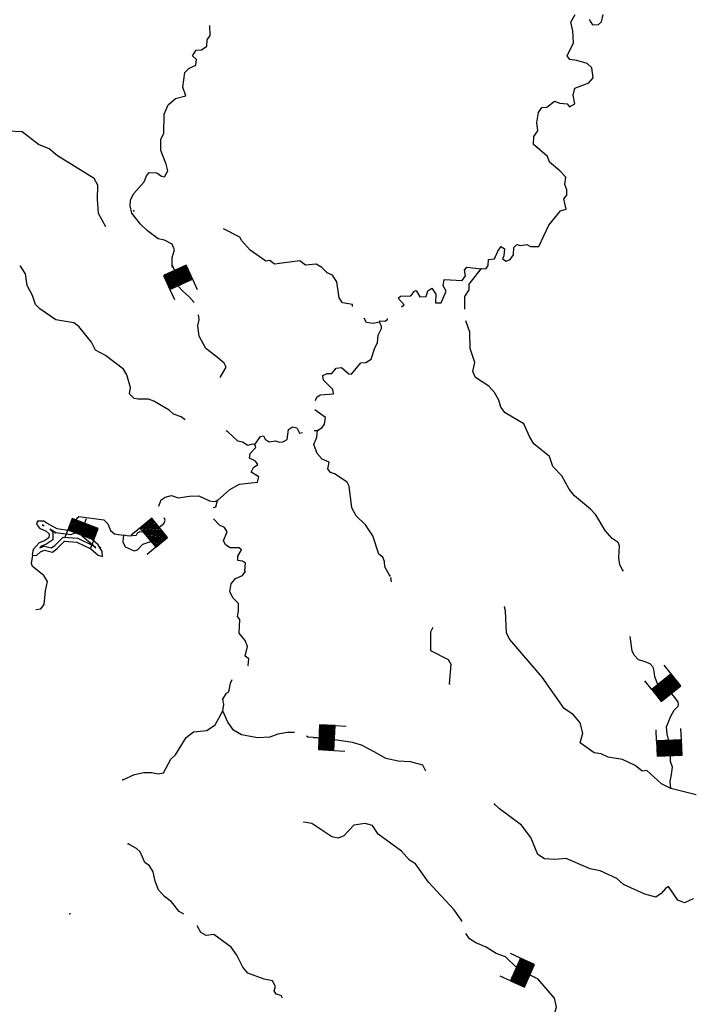
# Model space of a CAD drawing. Extents: x 839764 to 1098220, y 15882018 to 15996369.
# Drawn here: x 1020775 to 1038286, y 15935794 to 15961280 of the extents above; entities that cross this region are included whole.
import ezdxf

# ---------------------------------------------------------------- set-up
doc = ezdxf.new("R2010")
doc.units = 0
doc.header["$MEASUREMENT"] = 0
doc.layers.add('L3', color=7, linetype='CONTINUOUS')
doc.layers.add('L6', color=7, linetype='CONTINUOUS')

# ---------------------------------------------------------------- blocks, each defined once
blk = doc.blocks.new('DAM_11')
at = {"layer": 'L6', "color": 7, "linetype": 'CONTINUOUS'}
for p, q in [((-331, 197), (-331, 487)), ((315, 197), (315, 487)), ((-331, 171), (-305, 197)), ((-331, 136), (-270, 197)), ((-331, 101), (-235, 197)), ((-331, 65), (-199, 197)), ((-331, 30), (-164, 197)), ((-331, -5), (-129, 197)), ((-331, -41), (-93, 197)), ((-331, -76), (-58, 197)), ((-331, -111), (-23, 197)), ((-331, -147), (13, 197)), ((-331, -182), (48, 197)), ((-314, -201), (83, 197)), ((-279, -201), (119, 197)), ((-244, -201), (154, 197)), ((-208, -201), (190, 197)), ((-173, -201), (225, 197)), ((-137, -201), (260, 197)), ((-102, -201), (296, 197)), ((-67, -201), (315, 181)), ((-31, -201), (315, 146)), ((4, -201), (315, 111)), ((39, -201), (315, 75)), ((75, -201), (315, 40)), ((110, -201), (315, 5)), ((7, -352), (7, -203)), ((145, -201), (315, -31)), ((181, -201), (315, -66)), ((216, -201), (315, -101)), ((251, -201), (315, -137)), ((287, -201), (315, -172))]:
    blk.add_line(p, q, dxfattribs=at)
at = {"layer": 'L6', "color": 7, "linetype": 'CONTINUOUS', "flags": 128}
blk.add_lwpolyline([(-331, -201), (315, -201), (315, 197), (-331, 197), (-331, -201)], close=True, dxfattribs=at)
blk = doc.blocks.new('DAM_12')
at = {"layer": 'L6', "color": 7, "linetype": 'CONTINUOUS'}
for p, q in [((-331, 197), (-331, 487)), ((315, 197), (315, 487)), ((-331, 172), (-305, 197)), ((-331, 136), (-270, 197)), ((-331, 101), (-235, 197)), ((-331, 65), (-199, 197)), ((-331, 30), (-164, 197)), ((-331, -5), (-129, 197)), ((-331, -41), (-93, 197)), ((-331, -76), (-58, 197)), ((-331, -111), (-23, 197)), ((-331, -147), (13, 197)), ((-331, -182), (48, 197)), ((-314, -201), (83, 197)), ((-279, -201), (119, 197)), ((-244, -201), (154, 197)), ((-208, -201), (190, 197)), ((-173, -201), (225, 197)), ((-137, -201), (260, 197)), ((-102, -201), (296, 197)), ((-67, -201), (315, 181)), ((-31, -201), (315, 146)), ((4, -201), (315, 111)), ((39, -201), (315, 75)), ((75, -201), (315, 40)), ((110, -201), (315, 5)), ((7, -352), (7, -203)), ((145, -201), (315, -31)), ((181, -201), (315, -66)), ((216, -201), (315, -101)), ((251, -201), (315, -137)), ((287, -201), (315, -172))]:
    blk.add_line(p, q, dxfattribs=at)
at = {"layer": 'L6', "color": 7, "linetype": 'CONTINUOUS', "flags": 128}
blk.add_lwpolyline([(-331, -201), (315, -201), (315, 197), (-331, 197), (-331, -201)], close=True, dxfattribs=at)
blk = doc.blocks.new('DAM_13')
at = {"layer": 'L6', "color": 7, "linetype": 'CONTINUOUS'}
for p, q in [((-331, 197), (-331, 487)), ((315, 197), (315, 487)), ((-331, 171), (-305, 197)), ((-331, 136), (-270, 197)), ((-331, 101), (-235, 197)), ((-331, 65), (-199, 197)), ((-331, 30), (-164, 197)), ((-331, -5), (-129, 197)), ((-331, -41), (-93, 197)), ((-331, -76), (-58, 197)), ((-331, -111), (-23, 197)), ((-331, -147), (13, 197)), ((-331, -182), (48, 197)), ((-314, -201), (83, 197)), ((-279, -201), (119, 197)), ((-244, -201), (154, 197)), ((-208, -201), (190, 197)), ((-173, -201), (225, 197)), ((-137, -201), (260, 197)), ((-102, -201), (296, 197)), ((-67, -201), (315, 181)), ((-31, -201), (315, 146)), ((4, -201), (315, 111)), ((39, -201), (315, 75)), ((75, -201), (315, 40)), ((110, -201), (315, 5)), ((7, -352), (7, -203)), ((145, -201), (315, -31)), ((181, -201), (315, -66)), ((216, -201), (315, -101)), ((251, -201), (315, -137)), ((287, -201), (315, -172))]:
    blk.add_line(p, q, dxfattribs=at)
at = {"layer": 'L6', "color": 7, "linetype": 'CONTINUOUS', "flags": 128}
blk.add_lwpolyline([(-331, -201), (315, -201), (315, 197), (-331, 197), (-331, -201)], close=True, dxfattribs=at)
blk = doc.blocks.new('DAM_15')
at = {"layer": 'L6', "color": 7, "linetype": 'CONTINUOUS'}
for p, q in [((-331, 197), (-331, 487)), ((315, 197), (315, 487)), ((-331, 171), (-305, 197)), ((-331, 136), (-270, 197)), ((-331, 101), (-235, 197)), ((-331, 65), (-199, 197)), ((-331, 30), (-164, 197)), ((-331, -5), (-129, 197)), ((-331, -41), (-93, 197)), ((-331, -76), (-58, 197)), ((-331, -111), (-23, 197)), ((-331, -147), (13, 197)), ((-331, -182), (48, 197)), ((-314, -201), (83, 197)), ((-279, -201), (119, 197)), ((-244, -201), (154, 197)), ((-208, -201), (190, 197)), ((-173, -201), (225, 197)), ((-137, -201), (260, 197)), ((-102, -201), (296, 197)), ((-67, -201), (315, 181)), ((-31, -201), (315, 146)), ((4, -201), (315, 111)), ((39, -201), (315, 75)), ((75, -201), (315, 40)), ((110, -201), (315, 5)), ((7, -352), (7, -203)), ((145, -201), (315, -31)), ((181, -201), (315, -66)), ((216, -201), (315, -101)), ((251, -201), (315, -137)), ((287, -201), (315, -172))]:
    blk.add_line(p, q, dxfattribs=at)
at = {"layer": 'L6', "color": 7, "linetype": 'CONTINUOUS', "flags": 128}
blk.add_lwpolyline([(-331, -201), (315, -201), (315, 197), (-331, 197), (-331, -201)], close=True, dxfattribs=at)
blk = doc.blocks.new('DAM_16')
at = {"layer": 'L6', "color": 7, "linetype": 'CONTINUOUS'}
for p, q in [((-357, 135), (-376, 386)), ((314, 205), (295, 457)), ((-355, 113), (-330, 138)), ((-353, 82), (-293, 142)), ((-350, 51), (-257, 145)), ((-348, 21), (-220, 149)), ((-346, -10), (-183, 153)), ((-343, -41), (-147, 157)), ((-341, -71), (-110, 161)), ((-339, -102), (-73, 165)), ((-336, -133), (-37, 169)), ((-334, -163), (0, 172)), ((-331, -194), (37, 176)), ((-313, -208), (73, 180)), ((-276, -204), (110, 184)), ((-239, -201), (147, 188)), ((-203, -197), (184, 192)), ((-166, -193), (220, 196)), ((-129, -189), (257, 199)), ((-93, -185), (294, 203)), ((-56, -181), (315, 192)), ((-19, -177), (317, 161)), ((17, -173), (320, 130)), ((54, -170), (322, 100)), ((91, -166), (324, 69)), ((128, -162), (327, 38)), ((164, -158), (329, 8)), ((31, -305), (21, -175)), ((201, -154), (331, -23)), ((238, -150), (334, -53)), ((274, -146), (336, -84)), ((311, -143), (339, -115))]:
    blk.add_line(p, q, dxfattribs=at)
at = {"layer": 'L6', "color": 7, "linetype": 'CONTINUOUS', "flags": 128}
blk.add_lwpolyline([(-330, -210), (340, -139), (314, 205), (-357, 135), (-330, -210)], close=True, dxfattribs=at)
blk = doc.blocks.new('DAM_17')
at = {"layer": 'L6', "color": 7, "linetype": 'CONTINUOUS'}
for p, q in [((-331, 197), (-331, 487)), ((315, 197), (315, 487)), ((-331, 172), (-305, 197)), ((-331, 136), (-270, 197)), ((-331, 101), (-235, 197)), ((-331, 65), (-199, 197)), ((-331, 30), (-164, 197)), ((-331, -5), (-129, 197)), ((-331, -41), (-93, 197)), ((-331, -76), (-58, 197)), ((-331, -111), (-23, 197)), ((-331, -147), (13, 197)), ((-331, -182), (48, 197)), ((-314, -201), (83, 197)), ((-279, -201), (119, 197)), ((-244, -201), (154, 197)), ((-208, -201), (190, 197)), ((-173, -201), (225, 197)), ((-137, -201), (260, 197)), ((-102, -201), (296, 197)), ((-67, -201), (315, 181)), ((-31, -201), (315, 146)), ((4, -201), (315, 111)), ((39, -201), (315, 75)), ((75, -201), (315, 40)), ((110, -201), (315, 5)), ((7, -352), (7, -203)), ((145, -201), (315, -31)), ((181, -201), (315, -66)), ((216, -201), (315, -101)), ((251, -201), (315, -137)), ((287, -201), (315, -172))]:
    blk.add_line(p, q, dxfattribs=at)
at = {"layer": 'L6', "color": 7, "linetype": 'CONTINUOUS', "flags": 128}
blk.add_lwpolyline([(-331, -201), (315, -201), (315, 197), (-331, 197), (-331, -201)], close=True, dxfattribs=at)
blk = doc.blocks.new('DAM_18')
at = {"layer": 'L6', "color": 7, "linetype": 'CONTINUOUS'}
for p, q in [((-331, 197), (-331, 487)), ((315, 197), (315, 487)), ((-331, 171), (-305, 197)), ((-331, 136), (-270, 197)), ((-331, 101), (-235, 197)), ((-331, 65), (-199, 197)), ((-331, 30), (-164, 197)), ((-331, -5), (-129, 197)), ((-331, -41), (-93, 197)), ((-331, -76), (-58, 197)), ((-331, -111), (-23, 197)), ((-331, -147), (13, 197)), ((-331, -182), (48, 197)), ((-314, -201), (83, 197)), ((-279, -201), (119, 197)), ((-244, -201), (154, 197)), ((-208, -201), (190, 197)), ((-173, -201), (225, 197)), ((-137, -201), (260, 197)), ((-102, -201), (296, 197)), ((-67, -201), (315, 181)), ((-31, -201), (315, 146)), ((4, -201), (315, 111)), ((39, -201), (315, 75)), ((75, -201), (315, 40)), ((110, -201), (315, 5)), ((7, -352), (7, -203)), ((145, -201), (315, -31)), ((181, -201), (315, -66)), ((216, -201), (315, -101)), ((251, -201), (315, -137)), ((287, -201), (315, -172))]:
    blk.add_line(p, q, dxfattribs=at)
at = {"layer": 'L6', "color": 7, "linetype": 'CONTINUOUS', "flags": 128}
blk.add_lwpolyline([(-331, -201), (315, -201), (315, 197), (-331, 197), (-331, -201)], close=True, dxfattribs=at)

msp = doc.modelspace()

# ---------------------------------------------------------------- linework, layer by layer
at = {"layer": 'L3', "color": 140, "linetype": 'CONTINUOUS'}
msp.add_line((1022237.21, 15948359.67), (1022297.11, 15948124.09), dxfattribs=at)
at = {"layer": 'L3', "color": 140, "linetype": 'CONTINUOUS', "flags": 128}
for points in [[(1034169.05, 15957971.44), (1034071.19, 15958049.23), (1034077.03, 15958257.47), (1034181.19, 15958404.62), (1034162.26, 15958621.92), (1034202.81, 15958879.22), (1034289.82, 15959010.19), (1034415.02, 15959015.01), (1034619.38, 15959167.7), (1034751.5, 15959122.29), (1034942.6, 15959100.27), (1035007.14, 15959023.43), (1035142.77, 15959103.03), (1035099.07, 15959329.35), (1035145.63, 15959503.1), (1035508.03, 15959643.04), (1035620.03, 15959773.29), (1035585.61, 15960032.68), (1035463.7, 15960144.46), (1035190.91, 15960227.14), (1035016.43, 15960248.71), (1034944.02, 15960342.44), (1035103.54, 15960679.79), (1035087.17, 15960988.72), (1035035.17, 15961215.27), (1035149.05, 15961412.16)], [(1035512.3, 15961285.28), (1035600.19, 15961149.42), (1035758.72, 15961153.31), (1035835.79, 15961226.18), (1035874.47, 15961416.84)], [(1024733.5, 15954868.4), (1024717.43, 15954926.45), (1024718.87, 15955127.75), (1024778.3, 15955320.97), (1024718.87, 15955469.59), (1024525.73, 15955573.63), (1024362.3, 15955603.35), (1024080.02, 15955811.44), (1023901.74, 15955989.79), (1023678.88, 15956272.17), (1023634.3, 15956465.38), (1023643.77, 15956615.53), (1023731.73, 15956779.81), (1023998.59, 15957080.8), (1024052.99, 15957237.66), (1024122.18, 15957327.42), (1024321.89, 15957313.51), (1024444.49, 15957226.69), (1024519.23, 15957216.25), (1024606.73, 15957363.9), (1024569.98, 15957539.98), (1024429.83, 15957894.07), (1024429.66, 15958185.85), (1024508.83, 15958333.72), (1024514.51, 15958833.77), (1024621.21, 15959072.56), (1024809.39, 15959242.35), (1025078.03, 15959309.86), (1025001.03, 15959537.1), (1025044.86, 15959911.07), (1025156.17, 15960016.32), (1025333.67, 15960103.07), (1025354.51, 15960252.55), (1025248.8, 15960347.2), (1025344.63, 15960494.58), (1025478.13, 15960499.16), (1025614.21, 15960595.4), (1025627.21, 15960761.78), (1025705.19, 15960867.98), (1025694.93, 15961129.15)], [(1023003.19, 15955921.4), (1022816.91, 15956263.53), (1022785.32, 15956622.89), (1022795.79, 15956997.75), (1022700.51, 15957167.18), (1021749.84, 15957752.38), (1021538.16, 15957933.36), (1021257.98, 15958049.61), (1020842.01, 15958378.05), (1020467.38, 15958396.88)], [(1032713.86, 15954827.51), (1032847.59, 15954840.45), (1032899.69, 15954914.01), (1032904.12, 15955072.27), (1033063.07, 15955092.84), (1033151.99, 15955290.45), (1033238.54, 15955404.72), (1033320.45, 15955352.43), (1033306.97, 15955169.38), (1033271.34, 15955087), (1033361.33, 15955026.14), (1033471.01, 15955073.09), (1033557.82, 15955195.7), (1033562.94, 15955378.96), (1033640.24, 15955460.16), (1033739.51, 15955432.37), (1033898.7, 15955461.28), (1033997.29, 15955408.48), (1034214.08, 15955410.75), (1034471.26, 15955962.14), (1034773.33, 15956328.82), (1034916.34, 15956374.84), (1034857.16, 15956643.29), (1034934.91, 15956741.13), (1034938.66, 15956874.44), (1034884.29, 15957017.68), (1034906.11, 15957200.49), (1034752.51, 15957371.53), (1034483.67, 15957595.83), (1034437.65, 15957738.85), (1034169.05, 15957971.44)], [(1029387.46, 15953856.08), (1029386.73, 15953903.59), (1029129.67, 15953952.47), (1029041.53, 15954079.97), (1028986.54, 15954498.37), (1028866.26, 15954668.48), (1028734.61, 15954730.54), (1028596.75, 15954867.78), (1028449.11, 15954955.28), (1028173.29, 15954929.66), (1028026.39, 15955042.17), (1027365.31, 15954952.29), (1027251.24, 15955047.2), (1027142.25, 15955025.22), (1026741.79, 15955311.55), (1026523.66, 15955559.45), (1026476.21, 15955652.49), (1026046.16, 15955867.22)], [(1025055.01, 15950921.02), (1024953.83, 15951001.43), (1024755.54, 15951065.34), (1024641.96, 15951176.89), (1024248.16, 15951404.7), (1024107.98, 15951458.64), (1023841.18, 15951457.79), (1023741.68, 15951477.24), (1023619.99, 15951597.37), (1023641.32, 15951763.51), (1023550.44, 15952091.19), (1023462.77, 15952235.39), (1022997.53, 15952590.22), (1022734.48, 15952722.62), (1022632.02, 15952933.91), (1022309.78, 15953334.79), (1022179.07, 15953430.17), (1021714.45, 15953509.87), (1021297.33, 15953796.67), (1021183.71, 15953908.22), (1021106.94, 15954143.8), (1020972.33, 15954397.68), (1020922.43, 15954699.2), (1020794.74, 15954902.88)], [(1030654.66, 15953844.38), (1030728.78, 15953899.33), (1030566.87, 15954070.6), (1030626.81, 15954127.3), (1030893.6, 15954128.15), (1030988.71, 15954250.55), (1031039.17, 15954265.81), (1031134.68, 15954104.75), (1031293.43, 15954116.95), (1031339.27, 15954265.74), (1031441.11, 15954329.59), (1031545.2, 15954176.6), (1031538.9, 15953951.68), (1031680.5, 15953947.7), (1031814.1, 15954252.44), (1031734.51, 15954388.04), (1031764.17, 15954553.96), (1032222.11, 15954532.8), (1032308.65, 15954647.09), (1032287.85, 15954797.76), (1032348.28, 15954871.08), (1032713.86, 15954827.51)], [(1032292.99, 15953789.46), (1032296.93, 15953930.45), (1032293.72, 15954113.95), (1032406.91, 15954285.86), (1032411.11, 15954435.8), (1032713.86, 15954827.51)], [(1025287.96, 15953957.53), (1025149.72, 15954117.1), (1025001.15, 15954250.86), (1024882.29, 15954369.77)], [(1025966.85, 15952021.47), (1026115.43, 15952288.99), (1026070.86, 15952393.03), (1025848, 15952571.38), (1025595.43, 15952764.6), (1025417.15, 15953091.58), (1025387.43, 15953359.1), (1025417.15, 15953522.59), (1025405.09, 15953643.26)], [(1030082.65, 15953450.58), (1029923.2, 15953413.34), (1029749, 15953443.23), (1029686.43, 15953551.58)], [(1030082.65, 15953450.58), (1030091.91, 15953483.65), (1030225.2, 15953479.94), (1030292.98, 15953519.7), (1030289.76, 15953541.24)], [(1028426.68, 15951422.33), (1028461.1, 15951511.79), (1028554.38, 15951567.56), (1028896.83, 15951591.31), (1028875.11, 15951708.63), (1028640.08, 15951948.64), (1028618.36, 15952065.96), (1028736.59, 15952121.02), (1028853.23, 15952117.73), (1028965.47, 15952256.32), (1029099.45, 15952277.58), (1029294.96, 15952113.72), (1029361.35, 15952103.52), (1029602.99, 15952396.87), (1029736.71, 15952409.8), (1029872.34, 15952489.39), (1029964.05, 15952786.93), (1030034.42, 15952918.37), (1030056.67, 15953117.81), (1030136.52, 15953290.66), (1030138.16, 15953348.97), (1030082.65, 15953450.58)], [(1036388.48, 15947021.26), (1036309.15, 15947165.23), (1036280.97, 15947349.42), (1036297.93, 15947657.41), (1036267.16, 15947750), (1036111.69, 15947854.37), (1035925.7, 15948059.66), (1035686.99, 15948466.53), (1035549.36, 15948612.11), (1035133.85, 15948957.21), (1034996.91, 15949127.79), (1034806.56, 15949474.95), (1034571.49, 15949714.96), (1034487.11, 15949975.77), (1034079.47, 15950304), (1033967.99, 15950490.52), (1033818.82, 15950819.84), (1033334.8, 15951100.17), (1033230.7, 15951253.17), (1033177.29, 15951429.75), (1033066.27, 15951632.93), (1032912.43, 15951795.64), (1032568.64, 15952022.03), (1032506.17, 15952173.85), (1032554.37, 15952405.93), (1032431.11, 15952767.86), (1032426.36, 15953193.17), (1032325.14, 15953487.94)], [(1028426.67, 15951422.32), (1028426.68, 15951422.33)], [(1028478.52, 15950644.27), (1028605.78, 15950724.08), (1028666.67, 15950814.08), (1028687.99, 15950980.23), (1028417.48, 15951179.54)], [(1026859.41, 15950281.12), (1027007.08, 15950493.72), (1027082.51, 15950508.29), (1027130.15, 15950423.58), (1027228.24, 15950354.15), (1027395.79, 15950382.78), (1027494.81, 15950346.69), (1027586.67, 15950352.43), (1027696.84, 15950416.05), (1027729.06, 15950673.61), (1027839.2, 15950737.2), (1027947.03, 15950717.5), (1028018.03, 15950573.8), (1028095.83, 15950590.95)], [(1026859.41, 15950281.12), (1026792.98, 15950291.29), (1026675.43, 15950261.24), (1026544.49, 15950348.28), (1026420.02, 15950368.44), (1026159.99, 15950609.16), (1026117.72, 15950639.46)], [(1030357.28, 15946881.72), (1030222.17, 15947118.94), (1030217.59, 15947252.45), (1030170.87, 15947370.5), (1030073.03, 15947448.26), (1029911.16, 15947919.66), (1029727.47, 15948208.25), (1029483.88, 15948440.17), (1029372.85, 15948643.39), (1029305.17, 15949203.84), (1029249.67, 15949305.46), (1028922.3, 15949523.02), (1028814.96, 15949559.37), (1028750.88, 15949652.88), (1028780.77, 15949827.13), (1028599.6, 15949907.23), (1028470.28, 15950052.58), (1028384.94, 15950280.08), (1028465.29, 15950469.56), (1028478.52, 15950644.27)], [(1028397.14, 15950642.27), (1028478.52, 15950644.27)], [(1025893.5, 15948832.53), (1026209.87, 15949115.44), (1026463.98, 15949258.42), (1026765.02, 15949291.64), (1026932.31, 15949311.99), (1026961.01, 15949444.57), (1026764.37, 15949566.79), (1026826.18, 15949690.12), (1026936.8, 15949770.38), (1026880.83, 15949855.32), (1026724.44, 15949926.38), (1026736.25, 15950051.13), (1026882.28, 15950205.43), (1026859.41, 15950281.12)], [(1024379.92, 15948689.37), (1024381.34, 15948716.47), (1024435.05, 15948848.37), (1024537.12, 15948920.55), (1024705.1, 15948965.85), (1024878.39, 15948902.63), (1025171.36, 15948944.46), (1025413.4, 15948954.36), (1025684.78, 15948821.71), (1025817.81, 15948809.63), (1025893.5, 15948832.53)], [(1025779.16, 15948656.81), (1025855.51, 15948666.84), (1025893.5, 15948832.53)], [(1025779.03, 15948656.81), (1025779.04, 15948656.81)], [(1025779.04, 15948656.81), (1025779.05, 15948656.81)], [(1025779.05, 15948656.81), (1025779.06, 15948656.81)], [(1025779.06, 15948656.81), (1025779.08, 15948656.81)], [(1025779.08, 15948656.81), (1025779.1, 15948656.81)], [(1025779.1, 15948656.81), (1025779.12, 15948656.81)], [(1025779.12, 15948656.81), (1025779.15, 15948656.81)], [(1025779.15, 15948656.81), (1025779.18, 15948656.81)], [(1022297.11, 15948124.09), (1022078.19, 15948046.85), (1021746.17, 15948097.85), (1021475.25, 15948247.17), (1021401.65, 15948299.24), (1021234.82, 15948295.58), (1021207.73, 15948221.3), (1021288.23, 15948118.99), (1021461.07, 15948039.12), (1021534.17, 15947970.38), (1021531.38, 15947870.41), (1021403.85, 15947782.29), (1021277.5, 15947735.81), (1021122.69, 15947565.07), (1021093.95, 15947432.49), (1021118.49, 15947415.13)], [(1021401.62, 15948176.77), (1021370.84, 15948198.54), (1021355.23, 15948198.2), (1021399.49, 15948177.75)], [(1022237.21, 15948359.67), (1022305.63, 15948422.41), (1022949.98, 15948337.41), (1023053.97, 15948233.38), (1023128.26, 15948055.03), (1023232.26, 15947973.28), (1023328.82, 15947958.41), (1023465.13, 15947934.28)], [(1024503.98, 15948233.83), (1024539.68, 15948322.55), (1024511.95, 15948386.22)], [(1026601.16, 15947011.94), (1026615.08, 15947211.62), (1026541.52, 15947263.69), (1026417.01, 15947283.87), (1026420.06, 15947392.17), (1026516.36, 15947556.19), (1026451.1, 15947608.06), (1026225.97, 15947606.02), (1026103.1, 15947684.49), (1026048.06, 15947802.77), (1026145.99, 15948025.11), (1026074.08, 15948135.52), (1025942.42, 15948197.56), (1025792.21, 15948356.43)], [(1021552.52, 15948090.39), (1021635.37, 15948012.47), (1021629.92, 15947816.95), (1021450.27, 15947692.81), (1021335.08, 15947650.44), (1021300.2, 15947611.98)], [(1022275.91, 15948010.56), (1022087.8, 15947944.2), (1021713.45, 15948001.7), (1021552.52, 15948090.39)], [(1022742.39, 15947603.4), (1022732.91, 15947618.92), (1022403.01, 15947901.66), (1022275.91, 15948010.56)], [(1022918.24, 15947381.4), (1022913.65, 15947514.9), (1022810, 15947684.56), (1022468.08, 15947977.59), (1022297.11, 15948124.09)], [(1023465.13, 15947934.28), (1023443.8, 15947768.14), (1023506.73, 15947633), (1023737.4, 15947534.83)], [(1024138.45, 15947865.41), (1024017.22, 15948002.2), (1023884.42, 15948022.62), (1023825.43, 15947999.26), (1023789.99, 15947925.21), (1023606.27, 15947913.68), (1023465.13, 15947934.28)], [(1021118.49, 15947415.13), (1021210.11, 15947412.57), (1021312.87, 15947509.72), (1021413.99, 15947548.55), (1021621.07, 15947501.08), (1021748.6, 15947589.24), (1021937.44, 15947784.03), (1022253.51, 15947758.49), (1022615.38, 15947581.61), (1022802.55, 15947417.98), (1022918.24, 15947381.4)], [(1021300.2, 15947611.98), (1021406.61, 15947652.84), (1021600.46, 15947608.4), (1021683.65, 15947665.91), (1021898.49, 15947887.5), (1022280.42, 15947856.64), (1022671.21, 15947665.63), (1022742.39, 15947603.4)], [(1023737.4, 15947534.83), (1023821.39, 15947557.5), (1023958.86, 15947703.7), (1024219.65, 15947788.11), (1024138.45, 15947865.41)], [(1021403.91, 15946890.24), (1021110.32, 15947123.54), (1021079.11, 15947199.46), (1021118.49, 15947415.13)], [(1026682.29, 15944551.87), (1026689.79, 15944565.88), (1026702.75, 15944732.27), (1026613, 15944801.46), (1026670.17, 15945058.29), (1026607.75, 15945210.1), (1026454.6, 15945397.8), (1026472.91, 15945755.8), (1026408.37, 15945832.6), (1026437.31, 15945973.55), (1026434.33, 15946165.36), (1026296.44, 15946302.6), (1026209.46, 15946471.77), (1026248.61, 15946679.14), (1026360.85, 15946817.71), (1026538.1, 15946896.13), (1026598.74, 15946977.79)], [(1021193.63, 15946011.94), (1021321.62, 15946033.85), (1021407.98, 15946139.82), (1021442.95, 15946497.31), (1021491.35, 15946737.74), (1021403.91, 15946890.24)], [(1030396.04, 15946725.13), (1030379.16, 15946822.14)], [(1037630.13, 15941383.91), (1037383.22, 15941499.22), (1037009.34, 15941843.14), (1036883.95, 15941829.99), (1036704.62, 15941976.71), (1036375.39, 15942127.64), (1036001.94, 15942188.08), (1035821.01, 15942276.5), (1035638.42, 15942306.63), (1035278.65, 15942558.45), (1035352.51, 15942814.83), (1035276.66, 15943083.73), (1035107.3, 15943288.56), (1034870.17, 15943453.56), (1034300.85, 15944261.51), (1033461.04, 15945235.38), (1033374.07, 15945404.55), (1033348.48, 15945980.49), (1033317.7, 15946073.08)], [(1031895.04, 15944086.95), (1031942.32, 15944585.85), (1031870.86, 15944712.89), (1031418.74, 15944942.29), (1031415.82, 15945434.24), (1031474.98, 15945556.47)], [(1037290.95, 15944072.81), (1037287.82, 15944075.26), (1037210.39, 15944268.89), (1037197.49, 15944417.34), (1037165.22, 15944520.63), (1037087.8, 15944604.53), (1036939.4, 15944669.08), (1036791, 15944707.81), (1036681.32, 15944830.44), (1036629.7, 15944946.62), (1036575.01, 15945310.04)], [(1027884.41, 15942827.1), (1027706.12, 15942827.1), (1027453.55, 15942782.51), (1027245.55, 15942708.2), (1026933.55, 15942693.34), (1026517.55, 15942767.65), (1026309.55, 15942886.55), (1026160.98, 15943094.63), (1026031.76, 15943392.09), (1026061.42, 15943558.01), (1026031.79, 15943692.2), (1026127.86, 15943847.93), (1026187.11, 15943879.62), (1026235.04, 15944103.38), (1026274, 15944200.67)], [(1037570.29, 15942629.3), (1037568.48, 15942648.8), (1037529.77, 15942797.26), (1037516.86, 15942977.98), (1037626.55, 15943249.07), (1037716.88, 15943410.43), (1037816.89, 15943507.26), (1037823.34, 15943565.35), (1037816.89, 15943616.98), (1037738.24, 15943723.47), (1037708.01, 15943747.09)], [(1023447.55, 15941605.17), (1023743.06, 15941738.63), (1023986.27, 15941790.21), (1024186.39, 15941792.95), (1024360.64, 15941763.06), (1024494.62, 15941784.32), (1024687.87, 15942137.42), (1024807.75, 15942250.81), (1025087.11, 15942701.51), (1025274.57, 15942846.37), (1025617.25, 15942878.45), (1025829.92, 15943030.91), (1026031.76, 15943392.09)], [(1028476.6, 15942688.98), (1028369.74, 15942700.58), (1028240.98, 15942708.2), (1028200.98, 15942731.06)], [(1031286.69, 15941831.3), (1031212.41, 15941979.93), (1030885.55, 15942069.1), (1030573.55, 15942083.96), (1030246.69, 15942158.28), (1029964.41, 15942321.76), (1029622.7, 15942500.13), (1029384.97, 15942574.44), (1028983.84, 15942633.89), (1028908.82, 15942642.04)], [(1038285.53, 15941212.65), (1037630.13, 15941383.91), (1037610.43, 15941564.43), (1037645.91, 15941738.71), (1037668.49, 15941932.34), (1037621.56, 15942077.76), (1037618.81, 15942107.39)], [(1038215.52, 15938528.52), (1038200.52, 15938525.12), (1037980.9, 15938422.88), (1037807.61, 15938486.07), (1037567.45, 15938842.92), (1037491.11, 15938795.05), (1037379.1, 15938664.81), (1037234.68, 15938568.77), (1036953.32, 15938643.35), (1036401.72, 15938892.19), (1036230.98, 15939047.02), (1035794.84, 15939250.97), (1035537.78, 15939299.83), (1034920.01, 15939567.2), (1034619.2, 15939542.23), (1034352.86, 15939558.03), (1034180.98, 15939671.22), (1034001.49, 15940109.76), (1033760.42, 15940433.3), (1033188.48, 15940849.43), (1033058.69, 15940978.1)], [(1032218.8, 15937935.44), (1032215.51, 15937950.35), (1032023.51, 15938239.19), (1031351.64, 15938958.25), (1031014.57, 15939426.23), (1030867.2, 15939522.03), (1030657.13, 15939761.34), (1030052.35, 15940195.09), (1029908.69, 15940424.21), (1029718.27, 15940471.2), (1029425.33, 15940429.38), (1029167.52, 15940153.11), (1029015.72, 15940090.65), (1028850.05, 15940128.65), (1028334.57, 15940476.53), (1028127.03, 15940507.34), (1028116.36, 15940499.8)], [(1025022.17, 15938128.96), (1024902.93, 15938196.4), (1024701.42, 15938443.81), (1024521.9, 15938582.2), (1024368.26, 15938753.24), (1024282.93, 15938980.71), (1024231.36, 15939223.94), (1024135.59, 15939376.67), (1024012.95, 15939463.48), (1023895.7, 15939741.87), (1023798.06, 15939827.96), (1023584.75, 15939950.64)], [(1027578.58, 15935952.72), (1027543.21, 15936021.72), (1027410.86, 15936058.77), (1027363.22, 15936143.46), (1027391.24, 15936251.06), (1027320.45, 15936403.11), (1027104.8, 15936442.48), (1026675.61, 15936596.2), (1026546.74, 15936758.19), (1026396.83, 15937062.54), (1026244.38, 15937275.21), (1025803.41, 15937604.33), (1025602.56, 15937576.6), (1025463.06, 15937655.51), (1025364.11, 15937822.03)], [(1033631.42, 15936750.01), (1033348.49, 15937026.65), (1033108.99, 15937108.39), (1032846.86, 15937274.11), (1032583.12, 15937381.54), (1032419.3, 15937486.13), (1032323.85, 15937630.17)], [(1034813.04, 15935336.41), (1034647.51, 15935481.39), (1034634.33, 15935606.79), (1034670.91, 15935722.51), (1034618.88, 15935949.07), (1034182.8, 15936453.13), (1034097.5, 15936485.41)]]:
    msp.add_lwpolyline(points, dxfattribs=at)
at = {"layer": 'L3', "color": 140, "linetype": 'CONTINUOUS'}
for p in [(1034169.05, 15957971.44), (1023727.46, 15956329.73), (1020794.74, 15954902.88), (1032713.86, 15954827.51), (1030082.65, 15953450.58), (1028478.52, 15950644.27), (1026859.41, 15950281.12), (1025893.5, 15948832.53), (1024149.59, 15948181.06), (1021693.58, 15947999.72), (1022858.33, 15947616.98), (1026598.74, 15946977.79), (1026601.16, 15947011.94), (1036388.48, 15947021.26), (1030357.28, 15946881.72), (1030379.16, 15946822.14), (1033317.7, 15946073.08), (1031895.04, 15944086.95), (1023447.55, 15941605.17), (1033058.69, 15940978.1), (1023584.75, 15939950.64), (1022075.11, 15938133.67)]:
    msp.add_point(p, dxfattribs=at)

# ---------------------------------------------------------------- block references
at = {"layer": 'L6', "color": 7, "linetype": 'CONTINUOUS'}
for name, p, xscale, yscale, zscale, rotation in [('DAM_15', (1024867.44, 15954607.56), 1.000001379770262, 1.000001379770262, 1.000001379770262, 204.0657285528953), ('DAM_16', (1022403.97, 15948094.04), 1.075092683857354, 0.9187911645588875, 1.075092683857354, 153.7104135819391), ('DAM_17', (1024236.94, 15948003.9), 0.9999976678488, 0.9999976678488, 0.9999976678488, 129.60200572222), ('DAM_11', (1037513.18, 15943994.64), 0.999999827784727, 0.999999827784727, 0.999999827784727, 38.56488872621181), ('DAM_18', (1028721.96, 15942689.63), 0.9999983839464974, 0.9999983839464974, 0.9999983839464974, 267.0913751542608), ('DAM_12', (1037597.52, 15942429.34), 1.000002021185356, 1.000002021185356, 1.000002021185356, 2.783862786656585), ('DAM_13', (1033790.01, 15936621.53), 1.000000643248285, 1.000000643248285, 1.000000643248285, 65.92782396438282)]:
    msp.add_blockref(name, p, dxfattribs=dict(at, xscale=xscale, yscale=yscale, zscale=zscale, rotation=rotation))

doc.saveas('drawing.dxf')
